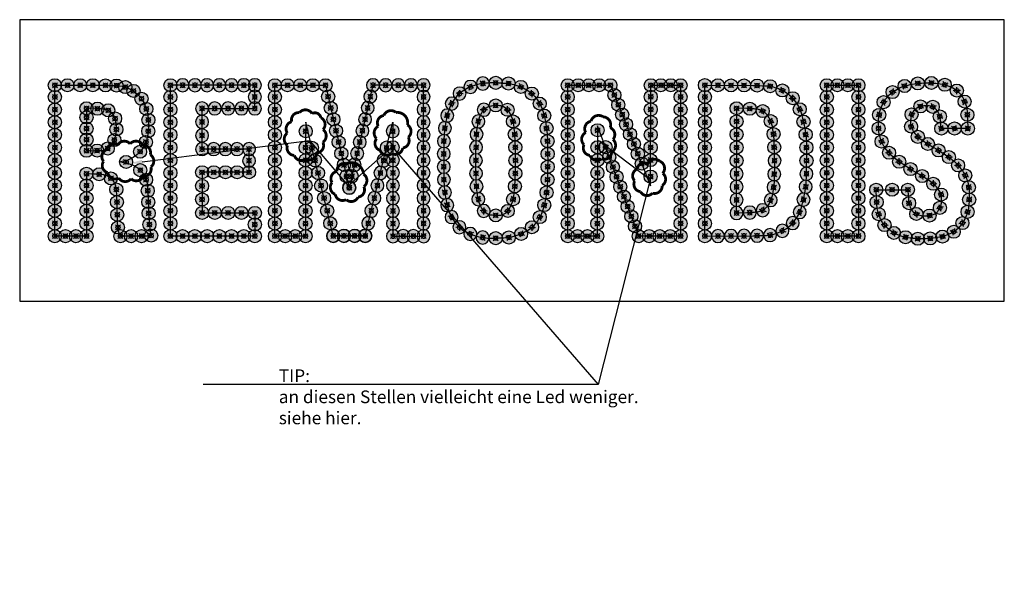
# Model space of a CAD drawing. Extents: x 65.7 to 137.7, y -31.3 to 42.8.
# Drawn here: x 67.5 to 137.5, y -31.3 to 8.3 of the extents above; entities that cross this region are included whole.
import ezdxf
from ezdxf import colors
from ezdxf.entities.mleader import LeaderData, LeaderLine
from ezdxf.math import Vec2, Vec3

# ---------------------------------------------------------------- set-up
doc = ezdxf.new("R2010")
doc.units = 0
doc.header["$MEASUREMENT"] = 0
doc.layers.add('Bemassung', color=4, linetype='Continuous', plot=False)
doc.layers.add('Bohrloch', color=1, linetype='Continuous', plot=False)
doc.layers.add('Revi-Wolke', color=6, linetype='Continuous')
doc.styles.get("Standard").update_dxf_attribs({"font": 'ARIALN.TTF'})

# ---------------------------------------------------------------- blocks, each defined once
blk = doc.blocks.new('Bohrloch')
at = {"layer": 'Bohrloch'}
h = blk.add_hatch(color=254, dxfattribs=at)
h.dxf.hatch_style = 1
edge = h.paths.add_edge_path()
edge.add_arc((0, 0), 0.464, 0, 360)
for points in [[(-0.177, -0.177), (0.177, 0.177)], [(0.177, -0.177), (-0.177, 0.177)]]:
    blk.add_lwpolyline(points)
blk.add_circle((0, 0), 0.15)
at = {"layer": 'Bohrloch', "color": 254}
blk.add_circle((0, 0), 0.464, dxfattribs=at)

msp = doc.modelspace()

# ---------------------------------------------------------------- linework, layer by layer
at = {"linetype": 'Continuous'}
msp.add_lwpolyline([(67.5, -11.687), (137.5, -11.687), (137.5, 8.313), (67.5, 8.313)], close=True, dxfattribs=at)
for points in [[(70, -7.074), (70, -1.71), (70, 3.654)], [(78.215, -7.074), (78.215, 3.655), (78.216, 3.655)], [(84.217, 3.655), (81.216, 3.655), (78.215, 3.655)], [(84.217, 2.004), (84.217, 2.829), (84.217, 3.655)], [(85.643, -7.074), (85.643, -1.71), (85.643, 3.654), (85.643, 3.654)], [(85.643, 3.654), (87.442, 3.654), (89.241, 3.654)], [(89.241, 3.654), (90.93, -3.633)], [(92.617, 3.654), (90.927, -3.633)], [(96.215, 3.654), (94.416, 3.654), (92.617, 3.654)], [(96.215, -7.074), (96.215, -1.71), (96.215, 3.654), (96.215, 3.654)], [(106.462, -7.073), (106.462, 3.655), (106.464, 3.655)], [(106.464, 3.655), (109.5, 3.655)], [(109.5, 3.655), (111.019, -0.153)], [(112.349, -3.487), (112.371, 3.654)], [(112.371, 3.654), (114.49, 3.654)], [(114.49, 3.654), (114.49, -1.71), (114.49, -7.074)], [(116.216, -7.074), (116.216, 3.659)], [(124.881, -7.074), (124.881, -1.71), (124.881, 3.654), (126.007, 3.654), (127.132, 3.654), (127.132, -1.71)], [(72.251, 2.015), (72.251, 0.504), (72.251, -1.006)], [(80.466, 2.006), (82.342, 2.006), (84.217, 2.006)], [(80.466, -0.884), (80.466, 2.006)], [(118.466, 2.014), (118.466, -1.708)], [(89.794, -7.056), (88.151, -0.281), (87.835, 1.024)], [(92.063, -7.056), (93.706, -0.281), (94.023, 1.024)], [(108.582, 0.769), (108.579, -0.515)], [(109.999, -3.029), (108.582, 0.769)], [(134.906, 0.578), (133.023, 0.578)], [(108.58, -0.517), (108.563, -7.074)], [(111.019, -0.153), (112.349, -3.487)], [(83.805, -0.884), (80.466, -0.884)], [(83.805, -2.534), (83.805, -0.884)], [(118.466, -5.429), (118.466, -1.708)], [(127.132, -1.71), (127.132, -7.074)], [(72.251, -2.639), (72.251, -4.857), (72.251, -7.074)], [(83.805, -2.534), (80.466, -2.534)], [(80.466, -2.534), (80.466, -5.424)], [(111.507, -7.074), (109.999, -3.029)], [(128.398, -3.773), (129.522, -3.773), (130.647, -3.773)], [(80.466, -5.424), (82.342, -5.424), (84.217, -5.424)], [(84.217, -5.424), (84.217, -6.249), (84.217, -7.074)], [(72.251, -7.074), (71.125, -7.074), (70, -7.074)], [(84.217, -7.074), (81.216, -7.074), (78.215, -7.074)], [(87.819, -7.074), (86.731, -7.074), (85.643, -7.074)], [(91.97, -7.057), (89.794, -7.056)], [(89.794, -7.057), (92.063, -7.056)], [(92.063, -7.057), (89.794, -7.056)], [(89.888, -7.057), (92.063, -7.056)], [(94.039, -7.074), (95.127, -7.074), (96.215, -7.074)], [(108.563, -7.074), (107.513, -7.074), (106.462, -7.074), (106.462, -7.073)], [(114.49, -7.074), (111.507, -7.074)], [(127.132, -7.074), (126.007, -7.074), (124.881, -7.074)]]:
    msp.add_lwpolyline(points)
for points in [[(70, 3.654), (72.166, 3.653, -0.001507), (73.037, 3.65, -0.002339), (73.788, 3.642, -0.001424), (74.382, 3.631)], [(74.382, 3.631, -0.000058), (74.406, 3.631, -0.030483), (74.591, 3.615, -0.072021), (75.314, 3.402, -0.085932), (75.899, 2.999, -0.083918), (76.324, 2.415, -0.06507), (76.581, 1.67, -0.030106), (76.645, 1.225, -0.025157), (76.66, 0.747, -0.025354), (76.627, 0.275, -0.032359), (76.546, -0.153, -0.068006), (76.318, -0.716, -0.070002), (75.949, -1.191, -0.070219), (75.464, -1.545, -0.069121), (74.897, -1.752), (74.674, -1.801)], [(101.341, 3.825, 0.003622), (101.19, 3.823, 0.005504), (100.856, 3.812, 0.010994), (100.592, 3.795, 0.013578), (100.372, 3.769, 0.018509), (100.175, 3.734, 0.079521), (99.137, 3.326, 0.106713), (98.397, 2.642, 0.090136), (97.924, 1.619, 0.043317), (97.684, 0.188, 0.016909), (97.654, -0.467, 0.00302), (97.647, -1.691, 0.00302), (97.654, -2.916, 0.016909), (97.684, -3.571, 0.046235), (97.944, -5.067, 0.097265), (98.464, -6.121, 0.113101), (99.283, -6.801, 0.077782), (100.437, -7.174, 0.03267), (100.875, -7.215, 0.008839), (101.341, -7.219)], [(101.341, 3.825, -0.003622), (101.492, 3.823, -0.005504), (101.827, 3.812, -0.010994), (102.091, 3.795, -0.013578), (102.311, 3.769, -0.018509), (102.507, 3.734, -0.079521), (103.545, 3.326, -0.106713), (104.286, 2.642, -0.090136), (104.758, 1.619, -0.043317), (104.998, 0.188, -0.016909), (105.028, -0.467, -0.00302), (105.036, -1.691, -0.00302), (105.028, -2.916, -0.016909), (104.998, -3.571, -0.046235), (104.738, -5.067, -0.097265), (104.218, -6.121, -0.113101), (103.399, -6.801, -0.077782), (102.246, -7.174, -0.03267), (101.807, -7.215, -0.008839), (101.341, -7.219)], [(116.216, 3.659), (119.631, 3.633, -0.004769), (120.287, 3.619, -0.007632), (120.699, 3.601, -0.039214), (120.926, 3.569, -0.081415), (121.919, 3.173, -0.104218), (122.638, 2.503, -0.086083), (123.115, 1.494, -0.040414), (123.387, 0.072, -0.023465), (123.432, -0.66, -0.003785), (123.439, -1.708)], [(130.647, -3.773), (130.671, -4.218, 0.036869), (130.747, -4.814, 0.095421), (130.911, -5.212, 0.120427), (131.184, -5.466, 0.079841), (131.588, -5.614, 0.051671), (131.907, -5.642, 0.050563), (132.227, -5.604, 0.053773), (132.513, -5.508, 0.083024), (132.727, -5.362, 0.046172), (132.773, -5.31, 0.016222), (132.828, -5.227, 0.015947), (132.883, -5.132, 0.018), (132.93, -5.037, 0.020804), (132.983, -4.904, 0.037041), (133.014, -4.79, 0.032685), (133.03, -4.664, 0.012671), (133.036, -4.487, 0.01167), (133.033, -4.308, 0.035517), (133.02, -4.186, 0.042025), (132.991, -4.08, 0.022105), (132.939, -3.953, 0.062523), (132.751, -3.654, 0.043795), (132.473, -3.369, 0.031683), (132.066, -3.062, 0.012187), (131.465, -2.685, -0.001728), (130.824, -2.303, -0.00648), (130.426, -2.056, -0.009994), (130.136, -1.863, -0.012704), (129.876, -1.673, -0.048902), (129.231, -1.065, -0.070995), (128.805, -0.409, -0.072935), (128.588, 0.326, -0.054984), (128.56, 1.169, -0.016284), (128.598, 1.512, -0.027711), (128.655, 1.794, -0.029265), (128.74, 2.058, -0.020993), (128.864, 2.341, -0.058796), (129.138, 2.768, -0.054506), (129.511, 3.132, -0.051805), (129.973, 3.421, -0.043954), (130.51, 3.629, -0.035525), (131.106, 3.756, -0.025266), (131.787, 3.817, -0.025132), (132.476, 3.808, -0.033419), (133.096, 3.727, -0.056799), (133.706, 3.532, -0.07909), (134.185, 3.218, -0.07947), (134.54, 2.773, -0.057957), (134.787, 2.188, -0.023914), (134.828, 2.016, -0.020452), (134.855, 1.832, -0.014469), (134.874, 1.594, -0.004733), (134.887, 1.244), (134.906, 0.578)], [(101.341, -5.597, -0.016514), (101.111, -5.59, -0.029065), (100.975, -5.578, -0.045837), (100.874, -5.554, -0.041313), (100.776, -5.511, -0.139226), (100.364, -5.114, -0.077113), (100.109, -4.458, -0.043523), (99.971, -3.417, -0.011052), (99.934, -1.712, -0.010926), (99.972, 0.03, -0.043848), (100.112, 1.085, -0.07927), (100.371, 1.739, -0.149991), (100.786, 2.116, -0.063334), (100.985, 2.18, -0.040634), (101.341, 2.218)], [(101.341, -5.597, 0.016514), (101.572, -5.59, 0.029065), (101.708, -5.578, 0.045837), (101.808, -5.554, 0.041313), (101.907, -5.511, 0.139226), (102.318, -5.114, 0.077113), (102.574, -4.458, 0.043523), (102.711, -3.417, 0.011052), (102.748, -1.712, 0.010926), (102.71, 0.03, 0.043848), (102.571, 1.085, 0.07927), (102.312, 1.739, 0.149991), (101.896, 2.116, 0.063334), (101.698, 2.18, 0.040634), (101.341, 2.218)], [(133.023, 0.578), (133.006, 0.663, -0.023661), (132.998, 0.712, -0.003793), (132.988, 0.81, -0.004188), (132.979, 0.926, -0.003663), (132.97, 1.047, 0.02635), (132.94, 1.319, 0.040748), (132.882, 1.548, 0.046204), (132.795, 1.742, 0.052247), (132.677, 1.909, 0.053375), (132.519, 2.053, 0.076832), (132.352, 2.141, 0.065587), (132.147, 2.182, 0.028773), (131.869, 2.185, 0.011642), (131.687, 2.172, 0.03444), (131.564, 2.151, 0.041833), (131.458, 2.117, 0.024836), (131.338, 2.059, 0.065456), (131.11, 1.893, 0.084422), (130.956, 1.686, 0.075432), (130.867, 1.421, 0.041593), (130.836, 1.08, 0.01312), (130.84, 0.905, 0.03904), (130.855, 0.786, 0.042452), (130.887, 0.677, 0.017847), (130.948, 0.536, 0.05208), (131.143, 0.216, 0.053538), (131.398, -0.053, 0.033699), (131.795, -0.348, 0.008079), (132.493, -0.78, -0.004092), (133.128, -1.166, -0.015815), (133.512, -1.421, -0.022952), (133.802, -1.647, -0.018391), (134.092, -1.916, -0.028584), (134.421, -2.283, -0.041806), (134.662, -2.643, -0.04318), (134.834, -3.028, -0.033439), (134.955, -3.473, -0.040461), (135.002, -3.859, -0.016981), (135.004, -4.383, -0.016997), (134.97, -4.907, -0.039788), (134.901, -5.293, -0.084278), (134.499, -6.182, -0.109539), (133.852, -6.796, -0.09148), (132.911, -7.148, -0.044238), (131.626, -7.262, -0.030586), (130.828, -7.213, -0.047556), (130.156, -7.064, -0.054663), (129.597, -6.813, -0.064507), (129.139, -6.457, -0.028386), (128.934, -6.226, -0.037186), (128.776, -5.993, -0.035261), (128.649, -5.729, -0.022034), (128.536, -5.404, -0.01701), (128.482, -5.197, -0.025401), (128.45, -5.013, -0.018239), (128.431, -4.787, -0.004697), (128.417, -4.42), (128.398, -3.773)], [(72.251, -1.006), (72.879, -0.992, 0.003429), (73.249, -0.981, 0.022496), (73.433, -0.966, 0.043503), (73.558, -0.938, 0.043943), (73.676, -0.89, 0.032374), (73.836, -0.794, 0.046865), (73.962, -0.688, 0.046659), (74.067, -0.56, 0.031723), (74.162, -0.397, 0.073528), (74.339, 0.141, 0.057383), (74.373, 0.756, 0.060503), (74.271, 1.319, 0.126102), (74.04, 1.697, 0.057828), (73.855, 1.838, 0.070608), (73.655, 1.922, 0.045213), (73.375, 1.968, 0.010727), (72.904, 1.994), (72.251, 2.015)], [(121.167, -1.708), (121.132, -0.212, 0.040582), (121.009, 0.71, 0.063447), (120.788, 1.333, 0.117895), (120.443, 1.741, 0.053587), (120.24, 1.859, 0.055391), (120.018, 1.93, 0.034485), (119.71, 1.97, 0.008068), (119.189, 1.993), (118.466, 2.014)], [(87.835, 1.024, 0.000048), (87.829, -0.031, 0.000712), (87.824, -1.356, 0.00042), (87.822, -2.939), (87.819, -7.074)], [(94.023, 1.024, -0.000048), (94.029, -0.031, -0.000712), (94.034, -1.356, -0.00042), (94.036, -2.939), (94.039, -7.074)], [(74.674, -1.801), (75.004, -1.866, -0.043402), (75.461, -1.997, -0.056863), (75.845, -2.198, -0.061505), (76.151, -2.465, -0.065734), (76.375, -2.793, -0.041163), (76.494, -3.087, -0.040878), (76.564, -3.398, -0.022771), (76.606, -3.843, -0.004075), (76.639, -4.678, 0.004093), (76.676, -5.589, 0.010119), (76.722, -6.255, 0.012297), (76.777, -6.739, 0.058148), (76.847, -7.009, -0.217691), (76.846, -7.033)], [(116.216, -7.074), (119.631, -7.048, 0.004769), (120.287, -7.034, 0.007632), (120.699, -7.016, 0.039214), (120.926, -6.984, 0.081415), (121.919, -6.588, 0.104218), (122.638, -5.918, 0.086083), (123.115, -4.909, 0.040414), (123.387, -3.487, 0.023465), (123.432, -2.755, 0.003785), (123.439, -1.708)], [(121.167, -1.708), (121.132, -3.203, -0.040582), (121.009, -4.125, -0.063447), (120.788, -4.748, -0.117895), (120.443, -5.156, -0.053587), (120.24, -5.274, -0.055391), (120.018, -5.345, -0.034485), (119.71, -5.385, -0.008068), (119.189, -5.408), (118.466, -5.429)], [(74.664, -7.074), (74.618, -6.975, -0.049852), (74.533, -6.723, -0.03176), (74.482, -6.418, -0.016862), (74.451, -5.954, -0.003007), (74.426, -5.086, 0.002911), (74.401, -4.153, 0.023573), (74.366, -3.726, 0.050406), (74.302, -3.448, 0.050268), (74.183, -3.188, 0.061463), (74.077, -3.05, 0.044562), (73.929, -2.924, 0.04135), (73.748, -2.817, 0.036367), (73.545, -2.736, 0.038051), (73.432, -2.71, 0.012207), (73.261, -2.687, 0.010813), (73.05, -2.67, 0.006933), (72.804, -2.658), (72.251, -2.639)], [(76.846, -7.033, -0.217691), (76.827, -7.047, -0.041461), (76.706, -7.065, -0.014114), (76.452, -7.073, -0.001077), (75.768, -7.074), (74.664, -7.074)]]:
    msp.add_lwpolyline(points, format="xyb")
at = {"layer": 'Revi-Wolke', "const_width": 0.2}
for points in [[(88.281, 1.639, 0.520567), (87.392, 1.71, 0.520567), (87.392, 1.71, 0.520567), (86.836, 1.059, 0.520567), (86.836, 1.059, 0.520567), (86.528, 0.254, 0.520567), (86.528, 0.254, 0.520567), (86.54, -0.622, 0.520567), (86.54, -0.622, 0.520567), (87.025, -1.332, 0.520567), (87.025, -1.332, 0.520567), (87.854, -1.592, 0.520567), (87.854, -1.592, 0.520567), (88.636, -1.166, 0.520567), (88.636, -1.166, 0.520567), (89.051, -0.397, 0.520567), (89.051, -0.397, 0.520567), (89.063, 0.503, 0.520567), (89.063, 0.503, 0.520567), (88.909, 1.343, 0.520567), (88.909, 1.343, 0.520567)], [(94.255, 1.716, 0.520567), (93.385, 1.501, 0.520567), (93.385, 1.501, 0.520567), (92.991, 0.739, 0.520567), (92.991, 0.739, 0.520567), (92.872, -0.142, 0.520567), (92.872, -0.142, 0.520567), (93.122, -0.976, 0.520567), (93.122, -0.976, 0.520567), (93.945, -1.202, 0.520567), (93.945, -1.202, 0.520567), (94.732, -0.809, 0.520567), (94.732, -0.809, 0.520567), (95.125, -0.035, 0.520567), (95.125, -0.035, 0.520567), (95.065, 0.834, 0.520567), (95.065, 0.834, 0.520567)], [(108.981, 1.407, 0.520567), (108.115, 1.095, 0.520567), (108.115, 1.095, 0.520567), (107.742, 0.289, 0.520567), (107.742, 0.289, 0.520567), (107.622, -0.576, 0.520567), (107.622, -0.576, 0.520567), (108.043, -1.334, 0.520567), (108.043, -1.334, 0.520567), (108.873, -1.574, 0.520567), (108.873, -1.574, 0.520567), (109.583, -1.093, 0.520567), (109.583, -1.093, 0.520567), (109.679, -0.204, 0.520567), (109.679, -0.204, 0.520567), (109.475, 0.638, 0.520567), (109.475, 0.638, 0.520567)], [(75.347, -0.511, 0.520567), (74.475, -0.593, 0.520567), (74.475, -0.593, 0.520567), (73.687, -0.922, 0.520567), (73.687, -0.922, 0.520567), (73.463, -1.757, 0.520567), (73.463, -1.757, 0.520567), (73.757, -2.557, 0.520567), (73.757, -2.557, 0.520567), (74.546, -2.945, 0.520567), (74.546, -2.945, 0.520567), (75.417, -2.992, 0.520567), (75.417, -2.992, 0.520567), (76.276, -2.827, 0.520567), (76.276, -2.827, 0.520567), (76.83, -2.157, 0.520567), (76.83, -2.157, 0.520567), (76.783, -1.287, 0.520567), (76.783, -1.287, 0.520567), (76.253, -0.605, 0.520567), (76.253, -0.605, 0.520567)], [(90.723, -1.929, 0.520567), (90.048, -2.474, 0.520567), (90.048, -2.474, 0.520567), (89.704, -3.267, 0.520567), (89.704, -3.267, 0.520567), (89.929, -4.095, 0.520567), (89.929, -4.095, 0.520567), (90.711, -4.474, 0.520567), (90.711, -4.474, 0.520567), (91.552, -4.296, 0.520567), (91.552, -4.296, 0.520567), (91.966, -3.551, 0.520567), (91.966, -3.551, 0.520567), (91.943, -2.663, 0.520567), (91.943, -2.663, 0.520567)], [(113.008, -1.751, 0.520567), (112.163, -1.932, 0.520567), (112.163, -1.932, 0.520567), (111.39, -2.306, 0.520567), (111.39, -2.306, 0.520567), (111.221, -3.15, 0.520567), (111.221, -3.15, 0.520567), (111.632, -3.91, 0.520567), (111.632, -3.91, 0.520567), (112.488, -4.018, 0.520567), (112.488, -4.018, 0.520567), (113.176, -3.475, 0.520567), (113.176, -3.475, 0.520567), (113.213, -2.607, 0.520567), (113.213, -2.607, 0.520567)]]:
    msp.add_lwpolyline(points, format="xyb", close=True, dxfattribs=at)

# ---------------------------------------------------------------- block references
at = {"layer": 'Bohrloch', "xscale": -1}
for p, rotation in [((100.429, 3.777), 6.911555962860739), ((79.085, 3.655), 180), ((79.955, 3.655), 180), ((80.825, 3.655), 180), ((81.695, 3.655), 180), ((82.565, 3.655), 180), ((83.435, 3.655), 180), ((84.217, 3.655), 180), ((98.773, 3.062), 40.96235362867547), ((99.551, 3.535), 22.62652269544272), ((84.216, 2.828), 180), ((98.212, 2.346), 60.86168161646646), ((80.466, 2.006), 180), ((81.367, 2.005), 180), ((82.317, 2.005), 180), ((83.267, 2.005), 180), ((84.217, 2.003), 180), ((100.499, 1.908), 45.18785024484536), ((80.466, 1.046), 180), ((97.893, 1.493), 76.00412019272089), ((100.11, 1.079), 76.11426423304752), ((94.023, 0.384), 0.2703893700789894), ((97.727, 0.595), 82.24684252748854), ((80.466, 0.086), 180), ((97.657, -0.316), 88.02417461486738), ((99.98, 0.164), 84.83003184191193), ((80.466, -0.884), 180), ((81.296, -0.884), 180), ((82.126, -0.884), 180), ((82.956, -0.884), 180), ((83.805, -0.884), 180), ((94.032, -0.776), 0.1677571503891606), ((99.945, -0.76), 87.23530856379023), ((83.805, -1.709), 180), ((94.034, -1.676), 0.07683576957852267), ((97.648, -1.23), 89.34520518239597), ((99.934, -1.685), 88.56465714846821), ((121.167, -1.708), 267.0238179761186), ((97.648, -2.144), 89.86183865745146), ((94.036, -2.576), 0.02210203871921835), ((97.657, -3.058), 91.13819880729098), ((99.944, -2.61), 89.93682570862457), ((118.466, -2.642), 180), ((121.144, -2.66), 267.0238179761186), ((123.434, -2.64), 268.823205879643), ((97.726, -3.969), 96.96070934207032), ((99.978, -3.534), 92.24652368930464), ((118.466, -3.571), 180), ((121.097, -3.599), 261.4490777099084), ((123.378, -3.565), 262.8511586203808), ((100.107, -4.449), 101.0179095872076), ((118.466, -4.5), 180), ((120.892, -4.513), 247.227565183232), ((123.223, -4.478), 256.9313226070406), ((97.893, -4.867), 103.3241742605965), ((100.487, -5.283), 130.1979768980195), ((120.322, -5.234), 207.2010669716734), ((122.953, -5.363), 245.6244656347117), ((98.206, -5.723), 118.0617774458718), ((118.466, -5.429), 180), ((119.406, -5.401), 180.7711317993966), ((122.459, -6.143), 227.4859043517876), ((98.761, -6.443), 137.5413872580895), ((121.722, -6.697), 206.70775752035), ((99.537, -6.918), 156.8760234016345), ((100.413, -7.17), 170.237317507217), ((117.143, -7.067), 180), ((118.07, -7.06), 180), ((118.997, -7.053), 180), ((119.924, -7.043), 180.6598767159072), ((120.849, -6.999), 188.9328844433652)]:
    msp.add_blockref('Bohrloch', p, dxfattribs=dict(at, rotation=rotation))
at = {"layer": 'Bohrloch'}
for p in [(101.341, 3.825), (70, 3.654), (70.9, 3.654), (71.8, 3.654), (72.7, 3.652), (73.6, 3.645), (74.382, 3.631), (75.011, 3.519), (75.59, 3.248), (78.216, 3.654), (85.643, 3.654), (86.543, 3.654), (87.443, 3.654), (88.343, 3.654), (89.241, 3.654), (106.463, 3.654), (107.209, 3.655), (107.955, 3.655), (108.701, 3.655), (109.5, 3.655), (112.371, 3.654), (113.089, 3.654), (113.79, 3.654), (114.49, 3.654), (116.216, 3.659), (117.143, 3.652), (118.07, 3.645), (118.997, 3.638), (124.881, 3.654), (125.631, 3.654), (126.382, 3.654), (127.132, 3.654), (70, 2.826), (76.16, 2.693), (78.215, 2.826), (85.643, 2.826), (89.429, 2.845), (106.462, 2.826), (109.778, 2.959), (112.368, 2.832), (114.49, 2.826), (116.216, 2.826), (124.881, 2.826), (127.132, 2.826), (70, 1.926), (72.251, 2.015), (73.03, 1.989), (73.796, 1.87), (76.503, 1.973), (78.215, 1.926), (85.643, 1.926), (89.616, 2.037), (101.341, 2.218), (106.462, 1.926), (110.056, 2.262), (112.366, 1.932), (114.49, 1.926), (116.216, 1.926), (118.466, 2.014), (124.881, 1.926), (127.132, 1.926), (70, 1.026), (72.251, 1.364), (74.281, 1.288), (76.648, 1.188), (78.215, 1.026), (85.643, 1.026), (89.804, 1.228), (106.462, 1.026), (110.334, 1.566), (112.363, 1.032), (114.49, 1.026), (116.216, 1.026), (118.466, 1.085), (124.881, 1.026), (127.132, 1.026), (72.251, 0.574), (74.377, 0.518), (76.639, 0.389), (89.991, 0.42), (108.582, 0.457), (110.611, 0.869), (70, 0.126), (72.251, -0.216), (74.23, -0.245), (76.472, -0.391), (78.215, 0.126), (85.643, 0.126), (90.178, -0.389), (106.462, 0.126), (110.889, 0.173), (112.36, 0.132), (114.49, 0.126), (116.216, 0.126), (118.466, 0.156), (124.881, 0.126), (127.132, 0.126), (70, -0.774), (72.251, -1.006), (73.003, -0.989), (73.758, -0.845), (76.062, -1.072), (78.215, -0.774), (85.643, -0.774), (88.276, -0.797), (106.462, -0.774), (108.58, -0.758), (109.148, -0.75), (111.167, -0.524), (112.358, -0.768), (114.49, -0.774), (116.216, -0.774), (118.466, -0.773), (124.881, -0.774), (127.132, -0.774), (70, -1.674), (75.063, -1.801), (78.215, -1.674), (85.643, -1.674), (88.493, -1.691), (90.366, -1.198), (106.462, -1.674), (108.577, -1.68), (109.41, -1.453), (111.445, -1.22), (112.355, -1.668), (114.49, -1.674), (116.216, -1.674), (118.466, -1.708), (124.881, -1.674), (127.132, -1.674), (76.074, -2.384), (80.466, -2.534), (81.296, -2.534), (82.126, -2.534), (82.956, -2.534), (83.805, -2.534), (90.553, -2.006), (109.673, -2.156), (111.723, -1.916), (70, -2.574), (72.251, -2.639), (73.15, -2.677), (73.985, -2.967), (76.486, -3.061), (78.215, -2.574), (85.643, -2.574), (88.71, -2.585), (90.741, -2.815), (106.462, -2.574), (108.575, -2.58), (109.935, -2.858), (112.349, -2.836), (114.49, -2.574), (116.216, -2.574), (124.881, -2.574), (127.132, -2.574), (70, -3.474), (72.251, -3.474), (74.37, -3.755), (76.606, -3.849), (78.215, -3.474), (80.466, -3.504), (85.643, -3.474), (87.821, -3.476), (88.927, -3.479), (90.927, -3.633), (90.93, -3.633), (106.462, -3.474), (108.572, -3.48), (110.197, -3.561), (114.49, -3.474), (116.216, -3.474), (124.881, -3.474), (127.132, -3.474), (128.398, -3.773), (129.522, -3.773), (130.647, -3.773), (70, -4.374), (72.251, -4.374), (74.416, -4.654), (76.638, -4.649), (78.215, -4.374), (80.466, -4.464), (85.643, -4.374), (87.82, -4.376), (89.144, -4.373), (106.462, -4.374), (108.57, -4.38), (110.459, -4.264), (114.49, -4.374), (116.216, -4.374), (124.881, -4.374), (127.132, -4.374), (70, -5.274), (72.251, -5.274), (78.215, -5.274), (85.643, -5.274), (87.82, -5.276), (89.361, -5.268), (106.462, -5.274), (108.568, -5.28), (110.721, -4.966), (114.49, -5.274), (116.216, -5.274), (124.881, -5.274), (127.132, -5.274), (74.438, -5.553), (76.67, -5.448), (80.466, -5.424), (81.367, -5.423), (82.317, -5.423), (83.267, -5.423), (84.217, -5.423), (110.983, -5.669), (70, -6.174), (72.251, -6.174), (74.486, -6.452), (76.721, -6.246), (78.215, -6.174), (84.216, -6.248), (85.643, -6.174), (87.819, -6.176), (89.577, -6.162), (106.462, -6.174), (108.565, -6.18), (111.245, -6.372), (114.49, -6.174), (116.216, -6.174), (124.881, -6.174), (127.132, -6.174), (70, -7.074), (70.75, -7.074), (71.501, -7.074), (72.251, -7.074), (74.664, -7.074), (75.414, -7.074), (76.164, -7.074), (76.846, -7.033), (78.215, -7.074), (79.085, -7.074), (79.955, -7.074), (80.825, -7.074), (81.695, -7.074), (82.565, -7.074), (83.435, -7.074), (84.217, -7.074), (85.643, -7.074), (86.368, -7.074), (87.093, -7.074), (87.819, -7.076), (89.794, -7.056), (90.549, -7.055), (91.305, -7.055), (92.062, -7.054), (106.462, -7.074), (107.161, -7.076), (107.862, -7.076), (108.563, -7.074), (111.507, -7.074), (112.253, -7.074), (112.999, -7.074), (113.744, -7.074), (114.49, -7.074), (116.216, -7.074), (124.881, -7.074), (125.631, -7.074), (126.382, -7.074), (127.132, -7.074)]:
    msp.add_blockref('Bohrloch', p, dxfattribs=at)
for p, rotation in [((102.253, 3.777), 353.0884440371393), ((131.354, 3.786), 92.77777716481222), ((132.315, 3.816), 84.68238440089448), ((133.268, 3.688), 72.11906208074215), ((103.132, 3.535), 337.3734773045574), ((103.909, 3.062), 319.0376463713245), ((119.924, 3.628), 359.3401232840928), ((120.849, 3.584), 351.0671155566348), ((121.722, 3.282), 333.29224247965), ((129.556, 3.166), 123.7416328482609), ((130.411, 3.599), 104.8360567477747), ((134.126, 3.269), 47.02499146525149), ((104.47, 2.346), 299.1383183835335), ((122.459, 2.728), 312.5140956482124), ((128.921, 2.451), 147.6231253872417), ((134.679, 2.492), 19.88637813989425), ((102.184, 1.908), 314.8121497551547), ((119.406, 1.986), 359.2288682006035), ((120.322, 1.818), 332.7989330283266), ((122.953, 1.948), 294.3755343652883), ((130.91, 1.581), 158.2229960913662), ((131.543, 2.146), 103.4391067137095), ((132.411, 2.117), 63.60752819239303), ((102.572, 1.079), 283.8857357669525), ((104.79, 1.493), 283.9958798072791), ((120.892, 1.098), 292.7724348167681), ((123.223, 1.063), 283.0686773929594), ((128.603, 1.547), 167.9789018997249), ((132.916, 1.431), 12.3128998495494), ((134.875, 1.556), 359.5487602395942), ((87.835, 0.384), 359.7296106299211), ((104.956, 0.595), 277.7531574725115), ((121.097, 0.183), 278.5509222900916), ((128.559, 0.587), 181.1744146318933), ((130.874, 0.713), 196.4032633959101), ((133.023, 0.578), 12.3128998495494), ((133.965, 0.578), 12.3128998495494), ((134.906, 0.578), 358.5842922113152), ((102.703, 0.164), 275.1699681580881), ((105.025, -0.316), 271.9758253851326), ((123.378, 0.149), 277.1488413796192), ((128.777, -0.346), 200.2821083178979), ((131.354, -0.015), 225.9897817605996), ((132.071, -0.522), 236.379770042066), ((87.826, -0.776), 359.8322428496109), ((102.737, -0.76), 272.7646914362098), ((121.144, -0.755), 272.9761820238813), ((123.434, -0.775), 271.176794120357), ((129.304, -1.147), 219.3988971921012), ((132.824, -0.979), 237.0074746910404), ((87.823, -1.676), 359.9231642304215), ((102.748, -1.685), 271.4353428515317), ((105.035, -1.23), 270.6547948176041), ((123.439, -1.708), 270.4089739487974), ((130.024, -1.784), 230.8799995525698), ((133.562, -1.457), 232.0532696614117), ((134.216, -2.044), 221.0951309152371), ((105.035, -2.144), 270.1381613425485), ((130.832, -2.308), 235.9010703201749), ((87.822, -2.576), 359.9778979612807), ((102.738, -2.61), 270.0631742913754), ((105.026, -3.058), 268.861801192709), ((131.658, -2.802), 235.4030659376992), ((132.45, -3.349), 226.6852657269266), ((134.723, -2.759), 204.2565887248514), ((102.705, -3.534), 267.7534763106954), ((104.957, -3.969), 263.0392906579297), ((134.977, -3.598), 186.7415111705949), ((102.576, -4.449), 258.9820904127924), ((128.425, -4.653), 0.6832871555721272), ((133.005, -4.12), 193.1793673475221), ((135, -4.477), 175.924726499037), ((102.196, -5.283), 229.8020231019804), ((104.79, -4.867), 256.6758257394035), ((130.731, -4.732), 7.274636650838112), ((131.246, -5.498), 60.65580514969013), ((132.919, -5.062), 151.6833838427562), ((134.886, -5.347), 162.4991943766539), ((101.341, -5.597), 181.7687073407623), ((104.476, -5.723), 241.9382225541281), ((128.572, -5.517), 16.70651380913757), ((132.185, -5.613), 97.84455045977867), ((134.523, -6.145), 145.2042781063974), ((103.921, -6.443), 222.4586127419106), ((128.984, -6.287), 38.27540046179318), ((129.656, -6.847), 59.28893394852603), ((133.905, -6.763), 121.0751546853574), ((101.341, -7.219), 179.9762509220579), ((102.269, -7.17), 189.7626824927829), ((103.146, -6.918), 203.1239765983655), ((130.478, -7.152), 75.6891695864946), ((131.351, -7.256), 85.89530569008839), ((132.23, -7.237), 93.04731811702447), ((133.1, -7.108), 102.4249779908236)]:
    msp.add_blockref('Bohrloch', p, dxfattribs=dict(at, rotation=rotation))
at = {"layer": 'Bohrloch', "xscale": -1}
for p in [(92.617, 3.654), (93.515, 3.654), (94.415, 3.654), (95.315, 3.654), (96.215, 3.654), (92.429, 2.845), (96.215, 2.826), (92.242, 2.037), (96.215, 1.926), (92.054, 1.228), (96.215, 1.026), (91.867, 0.42), (91.679, -0.389), (96.215, 0.126), (93.581, -0.797), (96.215, -0.774), (91.492, -1.198), (93.365, -1.691), (96.215, -1.674), (91.304, -2.006), (91.117, -2.815), (93.148, -2.585), (96.215, -2.574), (90.927, -3.633), (90.93, -3.633), (92.931, -3.479), (94.037, -3.476), (96.215, -3.474), (92.714, -4.373), (94.037, -4.376), (96.215, -4.374), (92.497, -5.268), (94.038, -5.276), (96.215, -5.274), (92.28, -6.162), (94.038, -6.176), (96.215, -6.174), (89.796, -7.054), (90.552, -7.055), (91.309, -7.055), (92.063, -7.056), (94.039, -7.076), (94.764, -7.074), (95.49, -7.074), (96.215, -7.074)]:
    msp.add_blockref('Bohrloch', p, dxfattribs=at)

# ---------------------------------------------------------------- leaders
at = {"layer": 'Bemassung'}
ml = msp.add_multileader_mtext('Standard', dxfattribs=at)
ml.set_content('TIP:\\Pan diesen Stellen vielleicht eine Led weniger.\\Psiehe hier.', color=256)
ml.set_leader_properties()
ml.build(insert=Vec2(0, 0))
ml.multileader.update_dxf_attribs({"text_right_attachment_type": 6, "dogleg_length": 0.36, "arrow_head_size": 0.9, "scale": 5})
ctx = ml.context
ctx.base_point, ctx.scale, ctx.char_height, ctx.arrow_head_size, ctx.landing_gap_size, ctx.plane_origin = Vec3(85.472, -17.005), 5, 0.9, 0.9, 0.45, Vec3(74.568, -1.907)
ctx.right_attachment = 6
notes = []
notes.append((ctx, [(1, (1, 1, 0), (108.626, -17.627), (-1, 0), 1.8, [(3, [(75.322, -1.907), (88.115, -0.277), (90.856, -3.492), (93.98, -0.722)], 0, []), (5, [(108.584, -0.197), (112.319, -3.059)], 0, [])])]))
ctx.mtext.insert, ctx.mtext.flow_direction = Vec3(85.922, -16.547), 5
for ctx, leaders in notes:
    for number, flags, end, landing, length, lines in leaders:
        leader = LeaderData()
        leader.index, (leader.has_last_leader_line, leader.has_dogleg_vector, leader.attachment_direction) = number, flags
        leader.last_leader_point, leader.dogleg_vector, leader.dogleg_length = Vec3(end), Vec3(landing), length
        for number, points, colour, breaks in lines:
            line = LeaderLine()
            line.index, line.vertices, line.color, line.breaks = number, Vec3.list(points), colors.encode_raw_color(colour), breaks
            leader.lines.append(line)
        ctx.leaders.append(leader)

doc.saveas('drawing.dxf')
